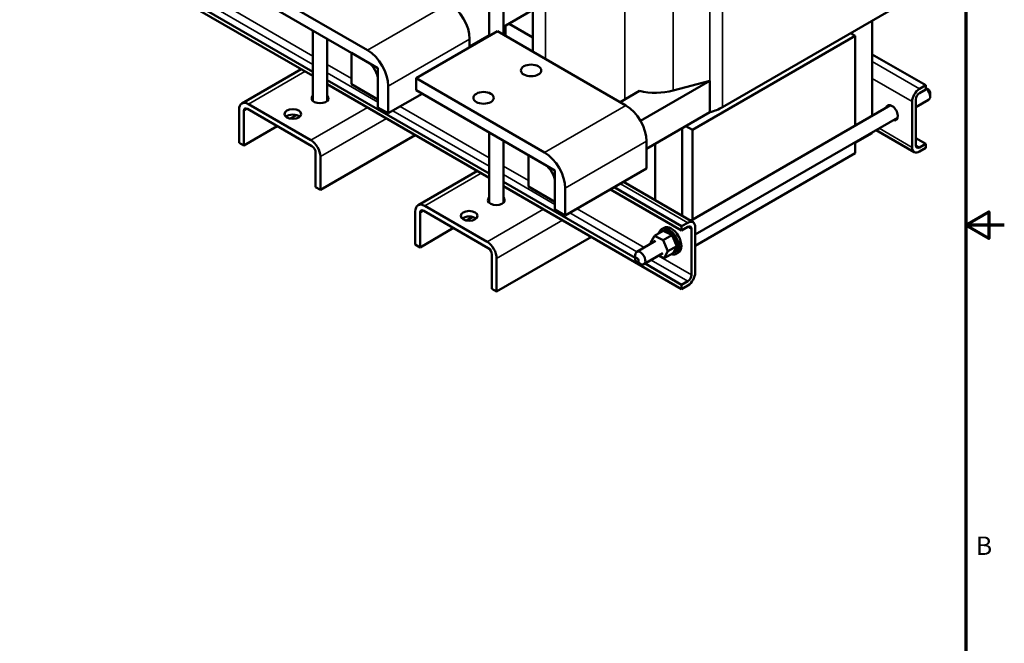
# Model space of a CAD drawing. Units: inches. Extents: x 2 to 86, y 1 to 67.
# Drawn here: x 60.3 to 86, y 23.1 to 39.4 of the extents above; entities that cross this region are included whole.
import ezdxf

# ---------------------------------------------------------------- set-up
doc = ezdxf.new("R2010")
doc.units = ezdxf.units.IN
doc.header["$LTSCALE"] = 4
doc.header["$MEASUREMENT"] = 0
doc.layers.get('0').update_dxf_attribs({"lineweight": 25})
for name, color, linetype, lineweight in [('Border (ANSI)', 7, 'Continuous', 70), ('Visible (ANSI)', 7, 'Continuous', 50), ('Visible Narrow (ANSI)', 7, 'Continuous', 35)]:
    doc.layers.add(name, color=color, linetype=linetype, lineweight=lineweight)
doc.styles.add('Note Text (ANSI)', font='tahoma.ttf')

# ---------------------------------------------------------------- blocks, each defined once
blk = doc.blocks.new('Borders Default Border')
at = {"layer": 'Border (ANSI)', "flags": 128}
for points in [[(0.75, 0.5), (0.75, 16.5), (21.25, 16.5), (21.25, 0.5), (0.75, 0.5)], [(21.5, 8.5), (21.25, 8.5), (21.4, 8.5866), (21.4, 8.4134), (21.25, 8.5)]]:
    blk.add_lwpolyline(points, dxfattribs=at)
at = {"layer": 'Border (ANSI)', "insert": (21.3134, 6.315), "char_height": 0.12, "attachment_point": 7, "style": 'Note Text (ANSI)'}
blk.add_mtext('B', dxfattribs=at)

msp = doc.modelspace()

# ---------------------------------------------------------------- linework, layer by layer
at = {"layer": 'Visible (ANSI)'}
for p, q in [((72.5677, 38.9282), (72.5677, 42.9513)), ((72.9427, 38.9626), (72.9427, 42.7348)), ((73.7108, 38.5192), (73.7108, 42.2914)), ((66.0498, 40.4927), (69.4015, 38.5576)), ((64.1521, 40.0952), (67.9715, 37.89)), ((67.9715, 37.9999), (64.2575, 40.1442)), ((69.4015, 38.2474), (66.0498, 40.1825)), ((73.7104, 39.6083), (72.9427, 39.1651)), ((78.6542, 37.0765), (82.9854, 39.5771)), ((82.5549, 39.3286), (82.5549, 36.852)), ((67.9715, 39.073), (67.9715, 37.2393)), ((72.785, 39.0537), (70.6637, 37.8289)), ((76.1367, 37.1186), (72.785, 39.0537)), ((72.9913, 38.9346), (72.9913, 39.1931)), ((73.7108, 38.888), (73.0868, 39.2483)), ((68.3465, 38.8565), (68.3465, 37.2393)), ((72.5677, 38.9486), (72.0603, 38.6556)), ((72.0603, 38.6352), (72.0603, 38.8516)), ((72.2841, 38.7645), (72.2841, 38.7849)), ((77.8703, 36.4865), (82.1129, 38.936)), ((82.1129, 38.936), (81.9939, 39.0047)), ((82.1129, 38.936), (82.1129, 36.5969)), ((68.9784, 37.6752), (68.9784, 38.4917)), ((68.9784, 38.4917), (69.6702, 38.0922)), ((82.5549, 38.4526), (83.9518, 37.6461)), ((66.1198, 37.1747), (67.6652, 38.0669)), ((69.6702, 38.0922), (69.6702, 37.2757)), ((72.5677, 35.3463), (68.3465, 37.7834)), ((69.6702, 37.0716), (69.6702, 37.782)), ((70.6637, 37.8289), (74.0154, 35.8938)), ((70.6637, 37.5186), (70.6637, 37.8289)), ((78.3242, 37.761), (76.5167, 36.7174)), ((77.3679, 37.51), (78.3242, 37.761)), ((78.3242, 37.761), (78.3242, 36.9445)), ((68.3465, 37.6735), (72.5677, 35.2364)), ((69.6702, 37.2757), (68.9784, 37.6752)), ((69.9389, 37.6268), (69.9389, 36.9165)), ((74.0154, 35.5835), (70.6637, 37.5186)), ((76.4852, 37.4981), (75.9822, 37.2078)), ((83.9518, 37.5363), (83.7884, 37.442)), ((83.7888, 37.552), (83.9518, 37.6461)), ((83.9518, 37.6461), (83.9518, 37.5363)), ((84.0221, 37.5337), (83.9518, 37.5743)), ((69.9389, 36.9165), (70.8228, 37.4268)), ((83.6933, 37.2773), (83.6933, 36.0836)), ((83.6933, 37.0763), (84.0275, 37.2692)), ((84.0663, 37.4571), (84.0663, 37.355)), ((66.0473, 36.149), (66.0473, 37.0145)), ((66.1707, 36.9767), (66.1707, 36.0777)), ((67.9501, 36.0592), (66.2658, 37.0316)), ((66.2948, 37.1574), (67.9211, 36.2184)), ((69.9389, 36.9165), (69.6702, 37.0716)), ((77.8184, 34.1174), (83.0313, 37.1271)), ((83.5979, 36.0293), (83.5979, 37.2213)), ((67.5437, 36.8705), (67.382, 36.7771)), ((78.3242, 36.9445), (76.6741, 35.9918)), ((77.941, 33.7552), (83.2188, 36.8023)), ((67.0443, 36.5821), (66.1707, 36.0777)), ((77.6051, 34.2406), (77.6051, 36.5293)), ((77.8703, 36.4865), (77.7006, 36.5845)), ((77.8703, 34.1474), (77.8703, 36.4865)), ((82.6598, 36.4796), (83.6538, 35.9057)), ((68.1686, 34.9242), (70.6385, 36.3503)), ((72.5677, 34.5857), (72.5677, 36.4194)), ((72.9427, 34.5857), (72.9427, 36.2029)), ((82.1129, 36.1463), (82.5549, 36.4014)), ((82.5549, 36.419), (82.5549, 36.4014)), ((83.9518, 36.123), (83.6933, 36.2722)), ((66.1707, 36.0777), (66.0473, 36.149)), ((76.6741, 35.4774), (76.6741, 36.1878)), ((76.898, 34.6488), (76.898, 36.1211)), ((82.1129, 36.1639), (82.1129, 35.8741)), ((83.7884, 36.0287), (83.9518, 36.123)), ((83.9518, 36.0131), (83.7888, 35.919)), ((83.9518, 36.123), (83.9518, 36.0131)), ((68.0452, 34.9955), (68.0452, 35.8944)), ((68.1686, 35.7897), (68.1686, 34.9242)), ((73.5922, 35.0114), (73.5922, 35.8279)), ((73.5922, 35.8279), (74.2841, 35.4284)), ((82.1129, 35.8741), (77.941, 33.4655)), ((74.2841, 35.4284), (74.2841, 34.6119)), ((74.5528, 34.2527), (76.6741, 35.4774)), ((70.716, 34.5211), (72.2614, 35.4133)), ((68.1686, 34.9242), (68.0452, 34.9955)), ((76.3765, 33.1472), (72.9427, 35.1297)), ((72.9427, 35.0199), (77.5871, 32.3385)), ((74.2841, 34.6119), (73.5922, 35.0114)), ((74.2841, 34.4078), (74.2841, 35.1181)), ((74.5528, 34.963), (74.5528, 34.2527)), ((77.5871, 33.8617), (75.7313, 34.9331)), ((77.5871, 33.9715), (75.8264, 34.988)), ((76.0685, 35.1278), (77.8851, 34.079)), ((70.891, 34.5037), (72.5173, 33.5648)), ((74.5528, 34.2527), (74.2841, 34.4078)), ((70.6435, 33.4954), (70.6435, 34.3609)), ((70.7669, 34.3231), (70.7669, 33.4241)), ((72.5463, 33.4056), (70.862, 34.378)), ((72.1399, 34.2169), (71.9782, 34.1235)), ((71.6405, 33.9285), (70.7669, 33.4241)), ((77.1277, 33.9352), (77.0676, 33.9005)), ((77.5871, 33.9715), (77.7501, 34.0656)), ((77.5871, 33.8617), (77.5871, 33.9715)), ((77.7504, 33.956), (77.5871, 33.8617)), ((77.8455, 32.7073), (77.8455, 33.9011)), ((77.941, 33.9554), (77.941, 32.7633)), ((72.7648, 32.2706), (75.2347, 33.6966)), ((76.7782, 33.5406), (76.8757, 33.7205)), ((76.8757, 33.7205), (77.1084, 33.8548)), ((76.8757, 33.7205), (77.1016, 33.6106)), ((77.0437, 33.8178), (77.0621, 33.8284)), ((77.0713, 33.8426), (77.0897, 33.8532)), ((77.1016, 33.6106), (77.3342, 33.7449)), ((77.1034, 33.8563), (77.1218, 33.867)), ((77.1052, 33.8568), (77.1236, 33.8674)), ((77.1426, 33.8381), (77.1084, 33.8548)), ((77.1422, 33.8599), (77.1606, 33.8705)), ((77.2883, 33.7673), (77.1426, 33.8381)), ((77.1442, 33.8597), (77.1626, 33.8704)), ((77.1846, 33.8521), (77.203, 33.8627)), ((77.1867, 33.8514), (77.2051, 33.862)), ((77.229, 33.8332), (77.2474, 33.8438)), ((77.2312, 33.832), (77.2496, 33.8426)), ((77.2737, 33.8041), (77.2921, 33.8147)), ((77.2759, 33.8024), (77.2943, 33.813)), ((77.3081, 33.7576), (77.2883, 33.7673)), ((77.3173, 33.7532), (77.3081, 33.7576)), ((77.317, 33.7658), (77.3354, 33.7764)), ((77.3342, 33.7449), (77.3173, 33.7532)), ((77.319, 33.7637), (77.3374, 33.7743)), ((77.3475, 33.7149), (77.3342, 33.7449)), ((77.4462, 33.4922), (77.3475, 33.7149)), ((77.3572, 33.7197), (77.3756, 33.7303)), ((77.359, 33.7173), (77.3774, 33.7279)), ((77.3928, 33.6677), (77.4111, 33.6783)), ((77.3944, 33.6651), (77.4127, 33.6757)), ((70.7669, 33.4241), (70.6435, 33.4954)), ((76.4154, 33.3074), (76.9103, 33.5931)), ((76.7866, 33.5217), (76.7782, 33.5406)), ((77.1016, 33.6106), (77.23, 33.3209)), ((77.23, 33.3209), (77.4626, 33.4552)), ((77.3818, 33.3062), (77.444, 33.421)), ((77.4223, 33.6118), (77.4407, 33.6224)), ((77.4236, 33.609), (77.442, 33.6196)), ((77.444, 33.421), (77.4558, 33.4427)), ((77.4448, 33.5541), (77.4631, 33.5647)), ((77.4457, 33.5513), (77.464, 33.5619)), ((77.4626, 33.4552), (77.4462, 33.4922)), ((77.4558, 33.4427), (77.4581, 33.4469)), ((77.4581, 33.4469), (77.4626, 33.4552)), ((77.4592, 33.4968), (77.4776, 33.5074)), ((77.4597, 33.494), (77.4781, 33.5047)), ((77.4618, 33.3899), (77.4802, 33.4005)), ((77.4622, 33.3922), (77.4806, 33.4028)), ((77.4651, 33.4421), (77.4835, 33.4527)), ((77.4652, 33.4396), (77.4835, 33.4502)), ((72.6414, 32.3419), (72.6414, 33.2408)), ((72.7648, 33.1361), (72.7648, 32.2706)), ((76.3765, 33.1195), (76.3765, 33.2215)), ((76.6029, 32.9826), (77.0978, 33.2684)), ((77.1324, 33.1411), (76.994, 33.2084)), ((77.23, 33.3209), (77.1324, 33.1411)), ((77.1324, 33.1411), (77.3651, 33.2754)), ((77.3651, 33.2754), (77.3663, 33.2775)), ((77.3663, 33.2775), (77.3675, 33.2798)), ((77.3675, 33.2798), (77.3818, 33.3062)), ((77.37, 33.2738), (77.3884, 33.2844)), ((77.4021, 33.2876), (77.4205, 33.2982)), ((77.4036, 33.2885), (77.422, 33.2991)), ((77.4297, 33.3124), (77.4481, 33.323)), ((77.4309, 33.3139), (77.4493, 33.3245)), ((77.5027, 33.2856), (77.4426, 33.2509)), ((77.4499, 33.3469), (77.4683, 33.3576)), ((77.4507, 33.3489), (77.469, 33.3595)), ((76.4207, 33.0429), (76.5091, 32.9919)), ((77.5871, 32.4483), (76.6323, 32.9996)), ((77.5871, 32.4483), (77.7504, 32.5426)), ((77.5871, 32.3385), (77.5871, 32.4483)), ((77.7501, 32.4326), (77.5871, 32.3385)), ((72.7648, 32.2706), (72.6414, 32.3419))]:
    msp.add_line(p, q, dxfattribs=at)
for centre, major_axis, start_param, end_param in [((71.5229, 39.1618), (-0.38, 0.6582), 3.9269908, 5.4977871), ((69.4015, 37.9371), (0.38, -0.6582), 0.7853982, 2.3561945), ((69.4015, 37.9371), (-0.19, 0.3291), 3.9269908, 5.4977871), ((76.9024, 38.1013), (1.125, 0), 4.3324698, 5.1390165), ((83.7888, 37.3316), (0.135, 0.2338), 0.7853982, 2.3561945), ((83.9337, 37.4316), (0.0938, -0.1624), 0, 2.2197717), ((84.0221, 37.4826), (-0.0313, 0.0541), 3.9269908, 5.4977871), ((68.159, 37.3058), (0.22, 0), 2.5911111, 6.8336668), ((83.7884, 37.3322), (-0.0672, -0.1165), 3.9269908, 5.4977871), ((66.2948, 36.8716), (-0.175, 0.3031), 5.4977871, 7.0685835), ((66.2658, 36.9218), (-0.0673, 0.1165), 5.4977871, 7.0685835), ((76.1367, 36.498), (-0.38, 0.6582), 3.9269908, 5.4977871), ((77.8587, 37.5358), (1.125, 0), 5.1390165, 5.4977871), ((83.0675, 36.9315), (-0.11, 0.1905), 2.5911111, 6.8336668), ((83.163, 36.9866), (0.11, -0.1905), 3.5904168, 3.6920742), ((67.4519, 36.7551), (-0.22, 0), 3.737022, 5.687756), ((83.163, 36.9866), (0.11, -0.1905), 5.7327038, 5.8343612), ((67.9211, 35.9326), (0.175, -0.3031), 0.7853982, 2.3561945), ((67.9501, 35.9494), (-0.0673, 0.1165), 3.9269908, 5.4977871), ((83.7888, 36.1395), (-0.135, -0.2338), 5.4977871, 7.0685835), ((83.7884, 36.1385), (-0.0672, -0.1165), 5.4977871, 7.0685835), ((74.0154, 35.2733), (0.38, -0.6582), 0.7853982, 2.3561945), ((74.0154, 35.2733), (-0.19, 0.3291), 3.9269908, 5.4977871), ((72.7552, 34.6522), (0.22, 0), 2.5911111, 6.8336668), ((70.891, 34.218), (-0.175, 0.3031), 5.4977871, 7.0685835), ((70.862, 34.2682), (-0.0673, 0.1165), 5.4977871, 7.0685835), ((72.0481, 34.1014), (-0.22, 0), 3.737022, 5.687756), ((77.2551, 33.5757), (-0.1875, 0.3248), 2.5684395, 6.8563385), ((77.3152, 33.6104), (-0.1875, 0.3248), 3.1415927, 6.2831853), ((77.7501, 33.8451), (0.135, 0.2338), 5.4977871, 7.0685835), ((77.7504, 33.8462), (0.0673, 0.1165), 5.4977871, 7.0685835), ((77.2367, 33.5651), (-0.1616, 0.2799), 0.2204798, 0.2240532), ((77.056, 33.8309), (0.0151, -0.0261), 4.8861678, 4.89474), ((77.0744, 33.8415), (-0.0151, 0.0261), 1.7445751, 1.7531473), ((77.2367, 33.5651), (-0.1616, 0.2799), 0.0241303, 0.0336756), ((77.056, 33.8309), (-0.0151, 0.0261), 4.530038, 4.7927657), ((77.0867, 33.8507), (0.0151, -0.0261), 4.6898182, 4.956834), ((77.1051, 33.8613), (-0.0151, 0.0261), 1.5482256, 1.8152413), ((77.2367, 33.5651), (-0.1616, 0.2799), 6.110966, 6.1205114), ((77.0867, 33.8507), (-0.0151, 0.0261), 4.467944, 4.5964161), ((77.1232, 33.8596), (0.0151, -0.0261), 4.4934687, 4.6042687), ((77.2551, 33.5757), (-0.1616, 0.2799), 6.110966, 6.1205114), ((77.1416, 33.8702), (-0.0151, 0.0261), 1.351876, 2.4863731), ((77.2367, 33.5651), (-0.1616, 0.2799), 5.9146165, 5.9241619), ((77.1232, 33.8596), (0.0151, -0.0261), 0.3543499, 1.2584739), ((77.1641, 33.8572), (0.0151, -0.0261), 4.2971191, 7.3453097), ((77.2551, 33.5757), (-0.1616, 0.2799), 5.9146165, 5.9241619), ((77.1825, 33.8678), (-0.0151, 0.0261), 1.1555265, 2.4863731), ((77.2367, 33.5651), (0.1616, -0.2799), 2.5766743, 2.5862197), ((77.2078, 33.8435), (0.0151, -0.0261), 4.1007696, 7.1489602), ((77.2551, 33.5757), (-0.1616, 0.2799), 5.718267, 5.7278123), ((77.2261, 33.8541), (-0.0151, 0.0261), 0.9591769, 2.4863731), ((77.2367, 33.5651), (0.1616, -0.2799), 2.3803248, 2.3898701), ((77.2525, 33.8192), (0.0151, -0.0261), 3.90442, 6.9526106), ((77.2551, 33.5757), (-0.1616, 0.2799), 5.5219174, 5.5314628), ((77.2709, 33.8298), (-0.0151, 0.0261), 0.7628274, 2.4863731), ((77.2367, 33.5651), (0.1616, -0.2799), 2.1839752, 2.1935206), ((77.2967, 33.785), (0.0151, -0.0261), 3.7080705, 5.0908113), ((77.2551, 33.5757), (-0.1616, 0.2799), 5.3255679, 5.3351132), ((77.3151, 33.7957), (-0.0151, 0.0261), 0.5664779, 2.6685169), ((77.2967, 33.785), (0.0151, -0.0261), 6.062166, 6.7562611), ((77.2367, 33.5651), (0.1616, -0.2799), 1.9876257, 1.997171), ((77.3386, 33.7425), (-0.0151, 0.0261), 0.3701283, 0.8494206), ((77.357, 33.7531), (0.0151, -0.0261), 3.511721, 6.0064591), ((77.2551, 33.5757), (-0.1616, 0.2799), 5.1292183, 5.1387637), ((77.3386, 33.7425), (0.0151, -0.0261), 5.9311087, 6.5599115), ((77.3765, 33.6931), (-0.0151, 0.0261), 0.1737788, 3.2219693), ((77.2367, 33.5651), (0.1616, -0.2799), 1.7912761, 1.8008215), ((77.3949, 33.7037), (0.0151, -0.0261), 3.3153714, 6.2028086), ((77.2551, 33.5757), (-0.1616, 0.2799), 4.9328688, 4.9424142), ((77.4091, 33.6388), (-0.0151, 0.0261), 6.2606145, 9.3088051), ((77.2367, 33.5651), (0.1616, -0.2799), 1.5949266, 1.604472), ((77.4275, 33.6494), (0.0151, -0.0261), 3.1641634, 6.1672124), ((77.2551, 33.5757), (-0.1616, 0.2799), 4.7365193, 4.7460646), ((72.5173, 33.279), (0.175, -0.3031), 0.7853982, 2.3561945), ((72.5463, 33.2957), (-0.0673, 0.1165), 3.9269908, 5.4977871), ((77.435, 33.5816), (-0.0151, 0.0261), 6.064265, 9.1124556), ((77.2367, 33.5651), (0.1616, -0.2799), 1.3985771, 1.4081224), ((77.4534, 33.5238), (-0.0151, 0.0261), 5.8679155, 8.916106), ((77.4534, 33.5922), (0.0151, -0.0261), 3.360513, 5.9708629), ((77.4572, 33.3685), (-0.0151, 0.0261), 5.2788668, 8.3270574), ((77.2551, 33.5757), (-0.1616, 0.2799), 4.5401697, 4.5497151), ((77.4647, 33.4152), (0.0151, -0.0261), 4.1798771, 5.3818143), ((77.2367, 33.5651), (0.1616, -0.2799), 1.2022275, 1.2117729), ((77.4634, 33.4677), (-0.0151, 0.0261), 5.6715659, 6.432379), ((77.4718, 33.5345), (-0.0151, 0.0261), 0.4152699, 2.6329207), ((77.4756, 33.3791), (-0.0151, 0.0261), 0.6552196, 2.0438721), ((77.4647, 33.4152), (-0.0151, 0.0261), 5.4752164, 5.9259026), ((77.4634, 33.4677), (0.0151, -0.0261), 5.2457957, 5.5781638), ((77.2367, 33.5651), (0.1616, -0.2799), 1.005878, 1.0154233), ((77.4818, 33.4783), (-0.0151, 0.0261), 0.6116194, 2.4365712), ((77.4831, 33.4258), (-0.0151, 0.0261), 0.6552196, 2.2402216), ((77.2367, 33.5651), (0.1616, -0.2799), 0.6131789, 0.6227243), ((77.2551, 33.5757), (-0.1616, 0.2799), 4.3438202, 4.3533655), ((77.2367, 33.5651), (0.1616, -0.2799), 0.8095284, 0.8190738), ((77.2551, 33.5757), (-0.1616, 0.2799), 4.1474706, 4.157016), ((77.2551, 33.5757), (-0.1616, 0.2799), 3.7547715, 3.7643169), ((77.2551, 33.5757), (-0.1616, 0.2799), 3.9511211, 3.9606665), ((76.5091, 33.145), (0.0938, -0.1624), 5.4977871, 10.2101761), ((77.3502, 33.2705), (-0.0151, 0.0261), 4.4934687, 4.6469435), ((77.3867, 33.2794), (0.0151, -0.0261), 4.3760693, 4.5964161), ((77.2367, 33.5651), (0.1616, -0.2799), 6.110966, 6.1205114), ((77.3867, 33.2794), (-0.0151, 0.0261), 4.6898182, 5.7297104), ((77.4051, 33.29), (-0.0151, 0.0261), 0.6552196, 1.4548235), ((77.4175, 33.2993), (-0.0151, 0.0261), 4.8861678, 7.9343583), ((77.2367, 33.5651), (0.1616, -0.2799), 0.0241303, 0.0336756), ((77.4359, 33.3099), (-0.0151, 0.0261), 0.6552196, 1.651173), ((77.4413, 33.3294), (-0.0151, 0.0261), 5.0825173, 8.1307079), ((77.2551, 33.5757), (0.1616, -0.2799), 0.0241303, 0.0336756), ((77.2367, 33.5651), (0.1616, -0.2799), 0.2204798, 0.2300252), ((77.4597, 33.34), (-0.0151, 0.0261), 0.6552196, 1.8475225), ((77.2551, 33.5757), (0.1616, -0.2799), 0.2204798, 0.2300252), ((77.2367, 33.5651), (0.1616, -0.2799), 0.4168294, 0.4263747), ((77.2551, 33.5757), (-0.1616, 0.2799), 3.558422, 3.5679674), ((77.7501, 32.653), (-0.135, -0.2338), 0.7853982, 2.3561945), ((77.7504, 32.6524), (0.0672, 0.1165), 3.9269908, 5.4977871)]:
    msp.add_ellipse(centre, major_axis=major_axis, ratio=0.5773503, start_param=start_param, end_param=end_param, dxfattribs=at)
for centre, major_axis in [((73.6619, 38.033), (-0.265, 0)), ((72.4244, 37.3186), (-0.265, 0)), ((67.4519, 36.8975), (0.22, 0)), ((72.0481, 34.2439), (0.22, 0)), ((76.4207, 33.094), (-0.0313, 0.0541))]:
    msp.add_ellipse(centre, major_axis=major_axis, ratio=0.5773503, dxfattribs=at)
at = {"layer": 'Visible Narrow (ANSI)'}
for p, q in [((78.6542, 44.425), (78.6542, 37.0765)), ((76.1069, 44.174), (76.1069, 37.2797)), ((78.3242, 44.293), (78.3242, 37.761)), ((77.3679, 44.042), (77.3679, 37.51)), ((74.0403, 42.3885), (74.0403, 38.3289)), ((67.9715, 38.1885), (65.4429, 39.6484)), ((67.9715, 38.4081), (65.6331, 39.7582)), ((71.5229, 39.7824), (69.4015, 38.5576)), ((72.0603, 38.8516), (69.9389, 37.6268)), ((83.7888, 37.552), (82.5549, 38.2644)), ((67.7677, 38.0077), (66.2948, 37.1574)), ((68.9784, 37.8268), (68.3465, 38.1916)), ((69.6702, 37.2077), (68.3465, 37.972)), ((83.5979, 37.2213), (82.5549, 37.8235)), ((66.2658, 37.0316), (66.1707, 36.9767)), ((69.394, 37.0688), (67.9211, 36.2184)), ((72.5677, 35.5349), (70.0568, 36.9845)), ((72.5677, 35.7545), (70.247, 37.0944)), ((76.1367, 37.1186), (74.0154, 35.8938)), ((69.889, 36.783), (68.1686, 35.7897)), ((83.5979, 36.0293), (82.7388, 36.5252)), ((76.6741, 36.1878), (74.5528, 34.963)), ((83.7884, 36.0287), (83.6933, 36.0836)), ((73.5922, 35.163), (72.9427, 35.538)), ((72.3639, 35.3541), (70.891, 34.5037)), ((74.2841, 34.5439), (72.9427, 35.3184)), ((77.7501, 34.0656), (75.9894, 35.0821)), ((73.9902, 34.4152), (72.5173, 33.5648)), ((76.6108, 33.4202), (74.8609, 34.4305)), ((70.862, 34.378), (70.7669, 34.3231)), ((76.4206, 33.3104), (74.6707, 34.3207)), ((74.4852, 34.1294), (72.7648, 33.1361)), ((77.8455, 33.9011), (77.7504, 33.956)), ((77.8455, 32.7073), (76.9858, 33.2037)), ((77.7504, 32.5426), (76.7956, 33.0939))]:
    msp.add_line(p, q, dxfattribs=at)

# ---------------------------------------------------------------- block references
at = {"xscale": 4, "yscale": 4, "zscale": 4}
msp.add_blockref('Borders Default Border', (0, 0), dxfattribs=at)

doc.saveas('drawing.dxf')
